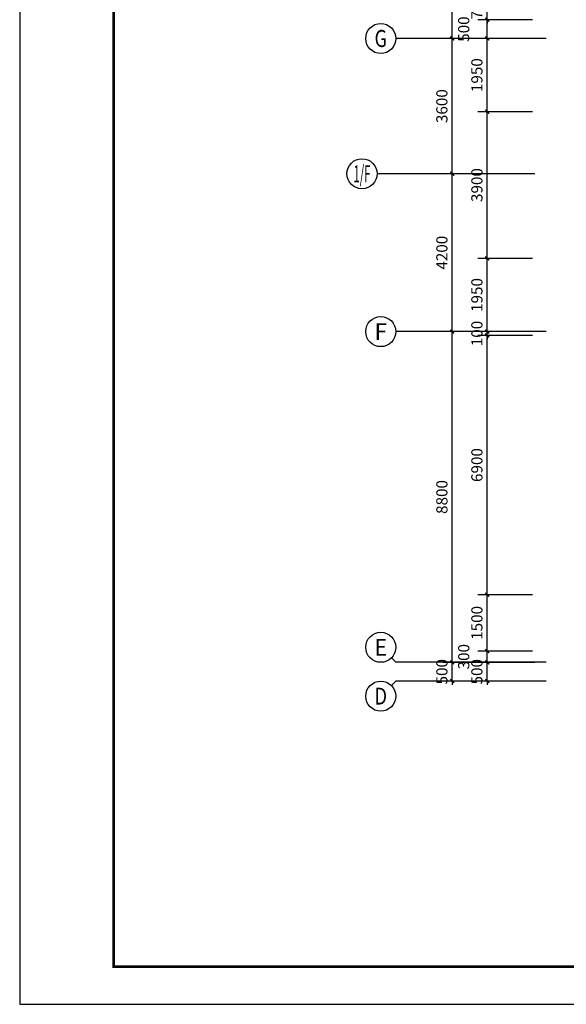
# Model space of a CAD drawing. Extents: x 212589 to 1237536, y 275567 to 575759.
# Drawn here: x 732967 to 747503, y 475896 to 502095 of the extents above; entities that cross this region are included whole.
import ezdxf
from ezdxf.enums import TextEntityAlignment as Align

# ---------------------------------------------------------------- set-up
doc = ezdxf.new("R2010")
doc.units = 0
doc.header["$LTSCALE"] = 1000
doc.header["$MEASUREMENT"] = 0
for name, color, linetype in [('AXIS', 3, 'Continuous'), ('AXIS_TEXT', 7, 'Continuous'), ('K', 130, 'Continuous'), ('PUB_DIM', 3, 'Continuous')]:
    doc.layers.add(name, color=color, linetype=linetype)
doc.styles.add('_TCH_AXIS', font='COMPLEX', dxfattribs={"bigfont": 'GBCBIG'})
doc.styles.add('_TCH_DIM_T3', font='SIMPLEX', dxfattribs={"width": 0.705882, "bigfont": 'GBCBIG'})
doc.styles.add('COMPLEX', font='COMPLEX')
doc.dimstyles.new('_TCH_ARCH&&100', dxfattribs={"dimtxt": 297.5, "dimasz": 100, "dimexe": 250, "dimexo": 300, "dimgap": 126.25, "dimtad": 1, "dimdec": 0, "dimzin": 0, "dimdsep": 46, "dimtxsty": '_TCH_DIM_T3', "dimblk": 'ARCHTICK', "dimcen": 0.09, "dimclrt": 7, "dimazin": 2, "dimtfac": 1, "dimtdec": 0, "dimtix": 1, "dimtmove": 2, "dimatfit": 3, "dimldrblk": 'ARCHTICK', "dimfxl": 100, "dimtolj": 1, "dimtzin": 0, "dimarcsym": 0})

# ---------------------------------------------------------------- blocks, each defined once
blk = doc.blocks.new('_ArchTick')
at = {"color": 0, "linetype": 'ByBlock', "const_width": 0.4}
blk.add_lwpolyline([(-0.5, -0.5), (0.5, 0.5)], dxfattribs=at)
blk = doc.blocks.new('*D852')
at = {"layer": 'Defpoints', "color": 0, "transparency": 16777216}
for p in [(745400, 484995), (746900, 484995), (746900, 484495)]:
    blk.add_point(p, dxfattribs=at)
at = {"layer": 'PUB_DIM', "color": 0, "lineweight": -2, "transparency": 16777216}
for p, q in [((746600, 484995), (745150, 484995)), ((745400, 484995), (745400, 485095)), ((745400, 484495), (745400, 484995)), ((746600, 484495), (745150, 484495)), ((745400, 484495), (745400, 484395))]:
    blk.add_line(p, q, dxfattribs=at)
at = {"layer": 'PUB_DIM', "color": 0, "lineweight": -2, "transparency": 16777216, "xscale": 100, "yscale": 100, "zscale": 100}
for p, rotation in [((745400, 484995), 270), ((745400, 484495), 90)]:
    blk.add_blockref('_ArchTick', p, dxfattribs=dict(at, rotation=rotation))
at = {"layer": 'PUB_DIM', "color": 7, "transparency": 16777216, "insert": (745125, 484745), "char_height": 297.5, "attachment_point": 5, "rotation": 90, "style": '_TCH_DIM_T3'}
blk.add_mtext('\\A1;500', dxfattribs=at)
blk = doc.blocks.new('*D853')
at = {"layer": 'Defpoints', "color": 0, "transparency": 16777216}
for p in [(745400, 485295), (746900, 485295), (746900, 484995)]:
    blk.add_point(p, dxfattribs=at)
at = {"layer": 'PUB_DIM', "color": 0, "lineweight": -2, "transparency": 16777216}
for p, q in [((746600, 485295), (745150, 485295)), ((745400, 484995), (745400, 485295)), ((746600, 484995), (745150, 484995))]:
    blk.add_line(p, q, dxfattribs=at)
at = {"layer": 'PUB_DIM', "color": 0, "lineweight": -2, "transparency": 16777216, "xscale": 100, "yscale": 100, "zscale": 100}
for p, rotation in [((745400, 485295), 90), ((745400, 484995), 270)]:
    blk.add_blockref('_ArchTick', p, dxfattribs=dict(at, rotation=rotation))
at = {"layer": 'PUB_DIM', "color": 7, "transparency": 16777216, "insert": (744775, 485145), "char_height": 297.5, "attachment_point": 5, "rotation": 90, "style": '_TCH_DIM_T3'}
blk.add_mtext('\\A1;300', dxfattribs=at)
blk = doc.blocks.new('*D854')
at = {"layer": 'Defpoints', "color": 0, "transparency": 16777216}
for p in [(745400, 486795), (746900, 486795), (746900, 485295)]:
    blk.add_point(p, dxfattribs=at)
at = {"layer": 'PUB_DIM', "color": 0, "lineweight": -2, "transparency": 16777216}
for p, q in [((746600, 486795), (745150, 486795)), ((745400, 485295), (745400, 486795)), ((746600, 485295), (745150, 485295))]:
    blk.add_line(p, q, dxfattribs=at)
at = {"layer": 'PUB_DIM', "color": 0, "lineweight": -2, "transparency": 16777216, "xscale": 100, "yscale": 100, "zscale": 100}
for p, rotation in [((745400, 486795), 90), ((745400, 485295), 270)]:
    blk.add_blockref('_ArchTick', p, dxfattribs=dict(at, rotation=rotation))
at = {"layer": 'PUB_DIM', "color": 7, "transparency": 16777216, "insert": (745125, 486045), "char_height": 297.5, "attachment_point": 5, "rotation": 90, "style": '_TCH_DIM_T3'}
blk.add_mtext('\\A1;1500', dxfattribs=at)
blk = doc.blocks.new('*D855')
at = {"layer": 'Defpoints', "color": 0, "transparency": 16777216}
for p in [(745400, 493695), (746900, 493695), (746900, 486795)]:
    blk.add_point(p, dxfattribs=at)
at = {"layer": 'PUB_DIM', "color": 0, "lineweight": -2, "transparency": 16777216}
for p, q in [((746600, 493695), (745150, 493695)), ((745400, 486795), (745400, 493695)), ((746600, 486795), (745150, 486795))]:
    blk.add_line(p, q, dxfattribs=at)
at = {"layer": 'PUB_DIM', "color": 0, "lineweight": -2, "transparency": 16777216, "xscale": 100, "yscale": 100, "zscale": 100}
for p, rotation in [((745400, 493695), 90), ((745400, 486795), 270)]:
    blk.add_blockref('_ArchTick', p, dxfattribs=dict(at, rotation=rotation))
at = {"layer": 'PUB_DIM', "color": 7, "transparency": 16777216, "insert": (745125, 490245), "char_height": 297.5, "attachment_point": 5, "rotation": 90, "style": '_TCH_DIM_T3'}
blk.add_mtext('\\A1;6900', dxfattribs=at)
blk = doc.blocks.new('*D856')
at = {"layer": 'Defpoints', "color": 0, "transparency": 16777216}
for p in [(745400, 493795), (746900, 493795), (746900, 493695)]:
    blk.add_point(p, dxfattribs=at)
at = {"layer": 'PUB_DIM', "color": 0, "lineweight": -2, "transparency": 16777216}
for p, q in [((745400, 493795), (745400, 493895)), ((746600, 493795), (745150, 493795)), ((746600, 493695), (745150, 493695)), ((745400, 493695), (745400, 493795)), ((745400, 493695), (745400, 493595))]:
    blk.add_line(p, q, dxfattribs=at)
at = {"layer": 'PUB_DIM', "color": 0, "lineweight": -2, "transparency": 16777216, "xscale": 100, "yscale": 100, "zscale": 100}
for p, rotation in [((745400, 493795), 270), ((745400, 493695), 90)]:
    blk.add_blockref('_ArchTick', p, dxfattribs=dict(at, rotation=rotation))
at = {"layer": 'PUB_DIM', "color": 7, "transparency": 16777216, "insert": (745125, 493745), "char_height": 297.5, "attachment_point": 5, "rotation": 90, "style": '_TCH_DIM_T3'}
blk.add_mtext('\\A1;100', dxfattribs=at)
blk = doc.blocks.new('*D857')
at = {"layer": 'Defpoints', "color": 0, "transparency": 16777216}
for p in [(745400, 495745), (746900, 495745), (746900, 493795)]:
    blk.add_point(p, dxfattribs=at)
at = {"layer": 'PUB_DIM', "color": 0, "lineweight": -2, "transparency": 16777216}
for p, q in [((746600, 495745), (745150, 495745)), ((745400, 493795), (745400, 495745)), ((746600, 493795), (745150, 493795))]:
    blk.add_line(p, q, dxfattribs=at)
at = {"layer": 'PUB_DIM', "color": 0, "lineweight": -2, "transparency": 16777216, "xscale": 100, "yscale": 100, "zscale": 100}
for p, rotation in [((745400, 495745), 90), ((745400, 493795), 270)]:
    blk.add_blockref('_ArchTick', p, dxfattribs=dict(at, rotation=rotation))
at = {"layer": 'PUB_DIM', "color": 7, "transparency": 16777216, "insert": (745125, 494770), "char_height": 297.5, "attachment_point": 5, "rotation": 90, "style": '_TCH_DIM_T3'}
blk.add_mtext('\\A1;1950', dxfattribs=at)
blk = doc.blocks.new('*D858')
at = {"layer": 'Defpoints', "color": 0, "transparency": 16777216}
for p in [(745400, 499645), (746900, 499645), (746900, 495745)]:
    blk.add_point(p, dxfattribs=at)
at = {"layer": 'PUB_DIM', "color": 0, "lineweight": -2, "transparency": 16777216}
for p, q in [((746600, 499645), (745150, 499645)), ((745400, 495745), (745400, 499645)), ((746600, 495745), (745150, 495745))]:
    blk.add_line(p, q, dxfattribs=at)
at = {"layer": 'PUB_DIM', "color": 0, "lineweight": -2, "transparency": 16777216, "xscale": 100, "yscale": 100, "zscale": 100}
for p, rotation in [((745400, 499645), 90), ((745400, 495745), 270)]:
    blk.add_blockref('_ArchTick', p, dxfattribs=dict(at, rotation=rotation))
at = {"layer": 'PUB_DIM', "color": 7, "transparency": 16777216, "insert": (745125, 497695), "char_height": 297.5, "attachment_point": 5, "rotation": 90, "style": '_TCH_DIM_T3'}
blk.add_mtext('\\A1;3900', dxfattribs=at)
blk = doc.blocks.new('*D859')
at = {"layer": 'Defpoints', "color": 0, "transparency": 16777216}
for p in [(745400, 501595), (746900, 501595), (746900, 499645)]:
    blk.add_point(p, dxfattribs=at)
at = {"layer": 'PUB_DIM', "color": 0, "lineweight": -2, "transparency": 16777216}
for p, q in [((746600, 501595), (745150, 501595)), ((745400, 499645), (745400, 501595)), ((746600, 499645), (745150, 499645))]:
    blk.add_line(p, q, dxfattribs=at)
at = {"layer": 'PUB_DIM', "color": 0, "lineweight": -2, "transparency": 16777216, "xscale": 100, "yscale": 100, "zscale": 100}
for p, rotation in [((745400, 501595), 90), ((745400, 499645), 270)]:
    blk.add_blockref('_ArchTick', p, dxfattribs=dict(at, rotation=rotation))
at = {"layer": 'PUB_DIM', "color": 7, "transparency": 16777216, "insert": (745125, 500620), "char_height": 297.5, "attachment_point": 5, "rotation": 90, "style": '_TCH_DIM_T3'}
blk.add_mtext('\\A1;1950', dxfattribs=at)
blk = doc.blocks.new('*D860')
at = {"layer": 'Defpoints', "color": 0, "transparency": 16777216}
for p in [(745400, 502095), (746900, 502095), (746900, 501595)]:
    blk.add_point(p, dxfattribs=at)
at = {"layer": 'PUB_DIM', "color": 0, "lineweight": -2, "transparency": 16777216}
for p, q in [((746600, 502095), (745150, 502095)), ((745400, 501595), (745400, 502095)), ((746600, 501595), (745150, 501595))]:
    blk.add_line(p, q, dxfattribs=at)
at = {"layer": 'PUB_DIM', "color": 0, "lineweight": -2, "transparency": 16777216, "xscale": 100, "yscale": 100, "zscale": 100}
for p, rotation in [((745400, 502095), 90), ((745400, 501595), 270)]:
    blk.add_blockref('_ArchTick', p, dxfattribs=dict(at, rotation=rotation))
at = {"layer": 'PUB_DIM', "color": 7, "transparency": 16777216, "insert": (744775, 501845), "char_height": 297.5, "attachment_point": 5, "rotation": 90, "style": '_TCH_DIM_T3'}
blk.add_mtext('\\A1;500', dxfattribs=at)
blk = doc.blocks.new('*D861')
at = {"layer": 'Defpoints', "color": 0, "transparency": 16777216}
for p in [(745400, 502795), (746900, 502795), (746900, 502095)]:
    blk.add_point(p, dxfattribs=at)
at = {"layer": 'PUB_DIM', "color": 0, "lineweight": -2, "transparency": 16777216}
for p, q in [((746600, 502795), (745150, 502795)), ((745400, 502795), (745400, 502895)), ((745400, 502095), (745400, 502795)), ((746600, 502095), (745150, 502095)), ((745400, 502095), (745400, 501995))]:
    blk.add_line(p, q, dxfattribs=at)
at = {"layer": 'PUB_DIM', "color": 0, "lineweight": -2, "transparency": 16777216, "xscale": 100, "yscale": 100, "zscale": 100}
for p, rotation in [((745400, 502795), 270), ((745400, 502095), 90)]:
    blk.add_blockref('_ArchTick', p, dxfattribs=dict(at, rotation=rotation))
at = {"layer": 'PUB_DIM', "color": 7, "transparency": 16777216, "insert": (745125, 502445), "char_height": 297.5, "attachment_point": 5, "rotation": 90, "style": '_TCH_DIM_T3'}
blk.add_mtext('\\A1;700', dxfattribs=at)
blk = doc.blocks.new('*D909')
at = {"layer": 'AXIS', "color": 0, "lineweight": -2, "transparency": 16777216}
for p, q in [((746669, 484995), (744219, 484995)), ((744469, 484995), (744469, 485095)), ((744469, 484495), (744469, 484995)), ((746669, 484495), (744219, 484495)), ((744469, 484495), (744469, 484395))]:
    blk.add_line(p, q, dxfattribs=at)
at = {"layer": 'Defpoints', "color": 0, "transparency": 16777216}
for p in [(744469, 484995), (746969, 484995), (746969, 484495)]:
    blk.add_point(p, dxfattribs=at)
at = {"layer": 'AXIS', "color": 0, "lineweight": -2, "transparency": 16777216, "xscale": 100, "yscale": 100, "zscale": 100}
for p, rotation in [((744469, 484995), 270), ((744469, 484495), 90)]:
    blk.add_blockref('_ArchTick', p, dxfattribs=dict(at, rotation=rotation))
at = {"layer": 'AXIS', "color": 7, "transparency": 16777216, "insert": (744194, 484745), "char_height": 297.5, "attachment_point": 5, "rotation": 90, "style": '_TCH_DIM_T3'}
blk.add_mtext('\\A1;500', dxfattribs=at)
blk = doc.blocks.new('*D910')
at = {"layer": 'AXIS', "color": 0, "lineweight": -2, "transparency": 16777216}
for p, q in [((746669, 493795), (744219, 493795)), ((744469, 484995), (744469, 493795)), ((746669, 484995), (744219, 484995))]:
    blk.add_line(p, q, dxfattribs=at)
at = {"layer": 'Defpoints', "color": 0, "transparency": 16777216}
for p in [(744469, 493795), (746969, 493795), (746969, 484995)]:
    blk.add_point(p, dxfattribs=at)
at = {"layer": 'AXIS', "color": 0, "lineweight": -2, "transparency": 16777216, "xscale": 100, "yscale": 100, "zscale": 100}
for p, rotation in [((744469, 493795), 90), ((744469, 484995), 270)]:
    blk.add_blockref('_ArchTick', p, dxfattribs=dict(at, rotation=rotation))
at = {"layer": 'AXIS', "color": 7, "transparency": 16777216, "insert": (744194, 489395), "char_height": 297.5, "attachment_point": 5, "rotation": 90, "style": '_TCH_DIM_T3'}
blk.add_mtext('\\A1;8800', dxfattribs=at)
blk = doc.blocks.new('*D911')
at = {"layer": 'AXIS', "color": 0, "lineweight": -2, "transparency": 16777216}
for p, q in [((746669, 497995), (744219, 497995)), ((744469, 493795), (744469, 497995)), ((746669, 493795), (744219, 493795))]:
    blk.add_line(p, q, dxfattribs=at)
at = {"layer": 'Defpoints', "color": 0, "transparency": 16777216}
for p in [(744469, 497995), (746969, 497995), (746969, 493795)]:
    blk.add_point(p, dxfattribs=at)
at = {"layer": 'AXIS', "color": 0, "lineweight": -2, "transparency": 16777216, "xscale": 100, "yscale": 100, "zscale": 100}
for p, rotation in [((744469, 497995), 90), ((744469, 493795), 270)]:
    blk.add_blockref('_ArchTick', p, dxfattribs=dict(at, rotation=rotation))
at = {"layer": 'AXIS', "color": 7, "transparency": 16777216, "insert": (744194, 495895), "char_height": 297.5, "attachment_point": 5, "rotation": 90, "style": '_TCH_DIM_T3'}
blk.add_mtext('\\A1;4200', dxfattribs=at)
blk = doc.blocks.new('*D912')
at = {"layer": 'AXIS', "color": 0, "lineweight": -2, "transparency": 16777216}
for p, q in [((746669, 501595), (744219, 501595)), ((744469, 497995), (744469, 501595)), ((746669, 497995), (744219, 497995))]:
    blk.add_line(p, q, dxfattribs=at)
at = {"layer": 'Defpoints', "color": 0, "transparency": 16777216}
for p in [(744469, 501595), (746969, 501595), (746969, 497995)]:
    blk.add_point(p, dxfattribs=at)
at = {"layer": 'AXIS', "color": 0, "lineweight": -2, "transparency": 16777216, "xscale": 100, "yscale": 100, "zscale": 100}
for p, rotation in [((744469, 501595), 90), ((744469, 497995), 270)]:
    blk.add_blockref('_ArchTick', p, dxfattribs=dict(at, rotation=rotation))
at = {"layer": 'AXIS', "color": 7, "transparency": 16777216, "insert": (744194, 499795), "char_height": 297.5, "attachment_point": 5, "rotation": 90, "style": '_TCH_DIM_T3'}
blk.add_mtext('\\A1;3600', dxfattribs=at)
blk = doc.blocks.new('*D913')
at = {"layer": 'AXIS', "color": 0, "lineweight": -2, "transparency": 16777216}
for p, q in [((746669, 505495), (744219, 505495)), ((744469, 501595), (744469, 505495)), ((746669, 501595), (744219, 501595))]:
    blk.add_line(p, q, dxfattribs=at)
at = {"layer": 'Defpoints', "color": 0, "transparency": 16777216}
for p in [(744469, 505495), (746969, 505495), (746969, 501595)]:
    blk.add_point(p, dxfattribs=at)
at = {"layer": 'AXIS', "color": 0, "lineweight": -2, "transparency": 16777216, "xscale": 100, "yscale": 100, "zscale": 100}
for p, rotation in [((744469, 505495), 90), ((744469, 501595), 270)]:
    blk.add_blockref('_ArchTick', p, dxfattribs=dict(at, rotation=rotation))
at = {"layer": 'AXIS', "color": 7, "transparency": 16777216, "insert": (744194, 503545), "char_height": 297.5, "attachment_point": 5, "rotation": 90, "style": '_TCH_DIM_T3'}
blk.add_mtext('\\A1;3900', dxfattribs=at)
blk = doc.blocks.new('_AXISO')
blk.add_circle((0, 0), 0.5)
at = {"layer": 'AXIS_TEXT', "style": 'COMPLEX', "width": 1.041667}
blk.add_attdef('A', text='', height=0.56, dxfattribs=at).set_placement((-0.25, -0.28), (0.25, -0.28), align=Align.FIT)

msp = doc.modelspace()

# ---------------------------------------------------------------- linework, layer by layer
at = {"layer": 'AXIS'}
for p, q in [((746969, 501595.3), (742969, 501595.3)), ((746469, 497995.3), (742469, 497995.3)), ((746969, 493795.3), (742969, 493795.3)), ((742851.8, 485112.5), (742969, 484995.3)), ((746969, 484995.3), (742969, 484995.3)), ((742851.8, 484378.2), (742969, 484495.3)), ((746969, 484495.3), (742969, 484495.3))]:
    msp.add_line(p, q, dxfattribs=at)
at = {"layer": 'K'}
msp.add_lwpolyline([(732966.8, 475895.5), (792366.8, 475895.5), (792366.8, 517895.5), (732966.8, 517895.5)], close=True, dxfattribs=at)
at = {"layer": 'K', "const_width": 75}
msp.add_lwpolyline([(735466.8, 476895.5), (791366.8, 476895.5), (791366.8, 516895.5), (735466.8, 516895.5)], close=True, dxfattribs=at)

# ---------------------------------------------------------------- block references
at = {"layer": 'AXIS'}
ref = msp.add_blockref('_AXISO', (742569, 501595.3), dxfattribs=dict(at, xscale=800, yscale=800, zscale=800))
ref.add_attrib('A', 'G', dxfattribs={"layer": 'AXIS_TEXT', "height": 452, "style": '_TCH_AXIS', "width": 0.853333}).set_placement((742403.7, 501369.3), (742734.3, 501369.3), align=Align.FIT)
ref = msp.add_blockref('_AXISO', (742069, 497995.3), dxfattribs=dict(at, xscale=800, yscale=800, zscale=800))
ref.add_attrib('A', '1/F', dxfattribs={"layer": 'AXIS_TEXT', "height": 452.55, "style": '_TCH_AXIS', "width": 0.396226}).set_placement((741842.7, 497769.1), (742295.2, 497769.1), align=Align.FIT)
ref = msp.add_blockref('_AXISO', (742569, 493795.3), dxfattribs=dict(at, xscale=800, yscale=800, zscale=800))
ref.add_attrib('A', 'F', dxfattribs={"layer": 'AXIS_TEXT', "height": 448.3, "style": '_TCH_AXIS', "width": 0.982456}).set_placement((742401.2, 493571.2), (742736.8, 493571.2), align=Align.FIT)
ref = msp.add_blockref('_AXISO', (742569, 485395.3), dxfattribs=dict(at, xscale=800, yscale=800, zscale=800))
ref.add_attrib('A', 'E', dxfattribs={"layer": 'AXIS_TEXT', "height": 448.3, "style": '_TCH_AXIS', "width": 0.982456}).set_placement((742401.2, 485171.2), (742736.8, 485171.2), align=Align.FIT)
ref = msp.add_blockref('_AXISO', (742569, 484095.3), dxfattribs=dict(at, xscale=800, yscale=800, zscale=800))
ref.add_attrib('A', 'D', dxfattribs={"layer": 'AXIS_TEXT', "height": 448.3, "style": '_TCH_AXIS', "width": 0.924665}).set_placement((742401.2, 483871.2), (742736.8, 483871.2), align=Align.FIT)

# ---------------------------------------------------------------- dimensions: what is measured, and where the dimension line sits
for p1, p2, text, picture, middle in [((746969, 501595.3), (746969, 505495.3), '3900', '*D913', (744194, 503545.3)), ((746969, 497995.3), (746969, 501595.3), '3600', '*D912', (744194, 499795.3)), ((746969, 493795.3), (746969, 497995.3), '4200', '*D911', (744194, 495895.3)), ((746969, 484995.3), (746969, 493795.3), '8800', '*D910', (744194, 489395.3)), ((746969, 484495.3), (746969, 484995.3), '500', '*D909', (744194, 484745.3))]:
    dim = msp.add_aligned_dim(p1=p1, p2=p2, distance=2500, text=text, dimstyle='_TCH_ARCH&&100', dxfattribs=at)
    dim.commit()
    dim.dimension.update_dxf_attribs({"geometry": picture, "text_midpoint": middle})
at = {"layer": 'PUB_DIM'}
for p1, p2, text, picture, middle in [((746900.2, 502095.3), (746900.2, 502795.3), '700', '*D861', (745125.2, 502445.3)), ((746900.2, 499645.3), (746900.2, 501595.3), '1950', '*D859', (745125.2, 500620.3)), ((746900.2, 495745.3), (746900.2, 499645.3), '3900', '*D858', (745125.2, 497695.3)), ((746900.2, 493795.3), (746900.2, 495745.3), '1950', '*D857', (745125.2, 494770.3)), ((746900.2, 493695.3), (746900.2, 493795.3), '100', '*D856', (745125.2, 493745.3)), ((746900.2, 486795.3), (746900.2, 493695.3), '6900', '*D855', (745125.2, 490245.3)), ((746900.2, 485295.3), (746900.2, 486795.3), '1500', '*D854', (745125.2, 486045.3)), ((746900.2, 484495.3), (746900.2, 484995.3), '500', '*D852', (745125.2, 484745.3))]:
    dim = msp.add_aligned_dim(p1=p1, p2=p2, distance=1500, text=text, dimstyle='_TCH_ARCH&&100', dxfattribs=at)
    dim.commit()
    dim.dimension.update_dxf_attribs({"geometry": picture, "text_midpoint": middle})
for base, p1, p2, text, picture, middle in [((745400.2, 502095.3), (746900.2, 501595.3), (746900.2, 502095.3), '500', '*D860', (744775.2, 501845.3)), ((745400.2, 485295.3), (746900.2, 484995.3), (746900.2, 485295.3), '300', '*D853', (744775.2, 485145.3))]:
    dim = msp.add_linear_dim(base=base, p1=p1, p2=p2, angle=90, text=text, dimstyle='_TCH_ARCH&&100', dxfattribs=at)
    dim.commit()
    dim.dimension.update_dxf_attribs({"geometry": picture, "text_midpoint": middle, "dimtype": 129})

doc.saveas('drawing.dxf')
